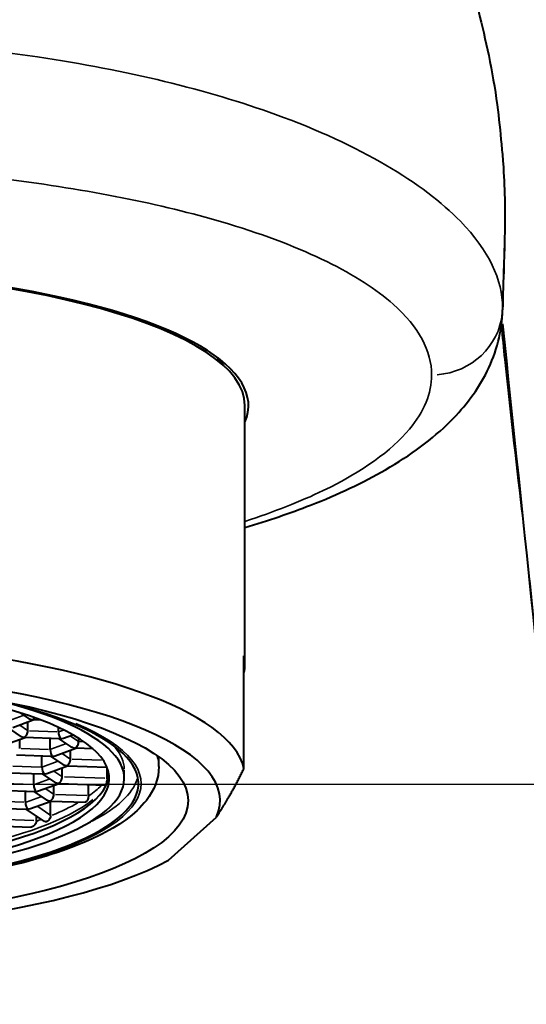
# Model space of a CAD drawing. Units: millimetres. Extents: x 134 to 1389, y -876 to -391.
# Drawn here: x 381 to 395, y -541 to -513 of the extents above; entities that cross this region are included whole.
import ezdxf

# ---------------------------------------------------------------- set-up
doc = ezdxf.new("R2010")
doc.units = ezdxf.units.MM
doc.header["$LTSCALE"] = 3
doc.layers.get('0').update_dxf_attribs({"lineweight": 25})
doc.layers.add('Spigoli tangenti visibili(OFFICINE RIGAMONTI)', color=7, linetype='Continuous', lineweight=35)
doc.layers.add('Spigoli visibili(OFFICINE RIGAMONTI)', color=7, linetype='Continuous', lineweight=40)
doc.styles.add('BUGNATESE (da DEFAULT-ISO)', font='arial.ttf')
doc.dimstyles.new('BUGNATESE (da DEFAULT-ISO)', dxfattribs={"dimscale": 3, "dimtxt": 2.5, "dimasz": 2.5, "dimexe": 3.175, "dimexo": 0, "dimgap": 0.762, "dimtad": 1, "dimrnd": 1e-08, "dimtxsty": 'BUGNATESE (da DEFAULT-ISO)', "dimcen": 0.09, "dimdle": 10, "dimclrd": 5, "dimclre": 5, "dimclrt": 5, "dimazin": 2, "dimtfac": 0.88, "dimtmove": 0, "dimatfit": 3, "dimfxl": 1, "dimtolj": 1, "dimtzin": 0, "dimlwd": 25, "dimlwe": 25, "dimarcsym": 0})

# ---------------------------------------------------------------- blocks, each defined once
blk = doc.blocks.new('_ArchTick')
at = {"color": 0, "linetype": 'ByBlock', "const_width": 0.15}
blk.add_lwpolyline([(-0.5, -0.5), (0.5, 0.5)], dxfattribs=at)
blk = doc.blocks.new('*D70')
at = {"color": 8, "lineweight": 25, "transparency": 16777216}
for p, q in [((336.822, -623.357), (336.822, -458.477)), ((409.363, -623.575), (409.363, -458.477)), ((333.822, -461.477), (412.363, -461.477))]:
    blk.add_line(p, q, dxfattribs=at)
at = {"layer": 'Defpoints', "color": 0, "transparency": 16777216}
for p in [(409.363, -461.477), (336.822, -623.357), (409.363, -623.575)]:
    blk.add_point(p, dxfattribs=at)
at = {"color": 8, "lineweight": 25, "transparency": 16777216, "xscale": 3, "yscale": 3, "zscale": 3, "rotation": 180}
blk.add_blockref('_ArchTick', (336.822, -461.477), dxfattribs=at)
at = {"color": 8, "lineweight": 25, "transparency": 16777216, "xscale": 3, "yscale": 3, "zscale": 3}
blk.add_blockref('_ArchTick', (409.363, -461.477), dxfattribs=at)
at = {"transparency": 16777216, "insert": (373.093, -448.462), "char_height": 21, "attachment_point": 5, "style": 'BUGNATESE (da DEFAULT-ISO)'}
blk.add_mtext('\\A1;73', dxfattribs=at)
blk = doc.blocks.new('*D75')
at = {"color": 8, "lineweight": 25, "transparency": 16777216}
for p, q in [((435.888, -532.06), (435.888, -627.572)), ((359.967, -535.06), (438.888, -535.06)), ((408.363, -624.572), (438.888, -624.572))]:
    blk.add_line(p, q, dxfattribs=at)
at = {"layer": 'Defpoints', "color": 0, "transparency": 16777216}
for p in [(359.967, -535.06), (408.363, -624.572), (435.888, -624.572)]:
    blk.add_point(p, dxfattribs=at)
at = {"color": 8, "lineweight": 25, "transparency": 16777216, "xscale": 3, "yscale": 3, "zscale": 3}
for p, rotation in [((435.888, -535.06), 90), ((435.888, -624.572), 270)]:
    blk.add_blockref('_ArchTick', p, dxfattribs=dict(at, rotation=rotation))
at = {"transparency": 16777216, "insert": (422.88, -579.816), "char_height": 21, "attachment_point": 5, "rotation": 90, "style": 'BUGNATESE (da DEFAULT-ISO)'}
blk.add_mtext('\\A1;90', dxfattribs=at)

msp = doc.modelspace()

# ---------------------------------------------------------------- linework, layer by layer
at = {"layer": 'Spigoli tangenti visibili(OFFICINE RIGAMONTI)'}
for p, q in [((380.298, -533.268), (380.709, -533.119)), ((380.614, -533.395), (380.834, -533.542)), ((380.889, -533.552), (381.662, -533.58)), ((381.712, -533.579), (381.846, -533.53)), ((382.043, -533.699), (382.264, -533.846)), ((381.495, -534.07), (381.906, -533.92)), ((382.283, -533.855), (382.416, -533.86)), ((380.657, -534.048), (381.43, -534.077)), ((381.811, -534.196), (382.031, -534.343)), ((381.263, -534.567), (381.674, -534.417)), ((382.09, -534.353), (382.922, -534.383)), ((380.424, -534.545), (381.197, -534.573)), ((381.579, -534.693), (381.799, -534.84)), ((380.192, -535.042), (380.965, -535.07)), ((381.031, -535.063), (381.442, -534.914)), ((381.874, -534.851), (383.014, -534.892)), ((381.346, -535.19), (381.566, -535.337)), ((381.627, -535.347), (382.504, -535.379)), ((379.96, -535.539), (380.732, -535.567)), ((380.798, -535.56), (381.209, -535.411)), ((381.121, -535.691), (381.465, -535.922)), ((379.754, -536.037), (381.015, -536.083))]:
    msp.add_line(p, q, dxfattribs=at)
for centre, major_axis, ratio, start_param, end_param in [((392.226, -521.595), (2, 0.001), 0.960479, 4.789593, 6.187157), ((373.062, -535.041), (-10.975, 0), 0.278352, 5.69618, 10.011783), ((373.062, -534.657), (10.5, 0), 0.278352, 0.011583, 0.220083), ((373.062, -534.561), (11.475, 0), 0.278352, 0.004874, 0.092611), ((373.062, -534.657), (10.9, 0), 0.278352, 5.788346, 6.19712), ((373.062, -534.336), (10.225, 0), 0.278352, 6.081522, 6.104935), ((373.062, -534.336), (10.225, 0), 0.278352, 5.907423, 6.012516), ((373.062, -534.576), (10.158, 0), 0.278352, 3.471687, 5.953091), ((373.062, -534.336), (-10.225, 0), 0.278352, 2.546448, 2.688026), ((373.062, -534.336), (-10.225, 0), 0.278352, 2.473955, 2.494165)]:
    msp.add_ellipse(centre, major_axis=major_axis, ratio=ratio, start_param=start_param, end_param=end_param, dxfattribs=at)
for points, knots in [([(394.226, -521.628), (394.226, -520.838), (393.837, -520.008), (391.99, -518.107), (390.219, -517.037), (385.917, -515.478), (383.625, -514.921), (378.125, -514.099), (374.826, -513.909), (368.776, -514.061), (366.017, -514.334), (360.75, -515.304), (358.313, -516.054), (354.736, -517.744), (353.502, -518.65), (352.168, -520.269), (351.885, -520.988), (351.899, -521.677)], [-1.570562, -1.570562, -1.570562, -1.570562, -1.21275, -1.21275, -0.746722, -0.746722, -0.37528, -0.37528, 0.067507, 0.067507, 0.450239, 0.450239, 0.877168, 0.877168, 1.266054, 1.266054, 1.578379, 1.578379, 1.578379, 1.578379]), ([(359.163, -527.645), (357.812, -527.207), (356.711, -526.711), (354.684, -525.426), (354.032, -524.606), (353.825, -523.119), (354.079, -522.452), (355.355, -521.102), (356.457, -520.424), (359.639, -519.169), (361.811, -518.61), (366.586, -517.862), (369.117, -517.644), (374.685, -517.523), (377.726, -517.677), (382.734, -518.316), (384.794, -518.74), (388.631, -519.901), (390.201, -520.686), (391.866, -522.167), (392.226, -522.842), (392.226, -523.516)], [-2.36304, -2.36304, -2.36304, -2.36304, -2.056594, -2.056594, -1.61821, -1.61821, -1.266054, -1.266054, -0.877168, -0.877168, -0.450239, -0.450239, -0.067507, -0.067507, 0.37528, 0.37528, 0.746722, 0.746722, 1.21275, 1.21275, 1.570796, 1.570796, 1.570796, 1.570796]), ([(394.29, -519.001), (394.29, -519.561), (394.268, -520.164), (394.248, -520.808), (394.239, -521.074), (394.232, -521.347), (394.226, -521.628)], [0.987128503, 0.987128503, 0.987128503, 0.987128503, 0.992959073, 0.992959073, 0.992959073, 0.995366137, 0.995366137, 0.995366137, 0.995366137]), ([(409.346, -623.388), (409.14, -622.284), (408.926, -621.22), (408.704, -620.194), (408.261, -618.153), (407.782, -616.259), (407.364, -614.488), (407.158, -613.613), (406.967, -612.768), (406.795, -611.951), (406.627, -611.154), (406.478, -610.383), (406.333, -609.635), (405.971, -607.767), (405.624, -606.046), (405.289, -604.444), (404.636, -601.315), (404.043, -598.63), (403.566, -596.194), (403.332, -595.005), (403.126, -593.876), (402.929, -592.793), (402.648, -591.246), (402.385, -589.794), (402.156, -588.412), (401.82, -586.38), (401.557, -584.503), (401.314, -582.735), (401.077, -581.009), (400.849, -579.388), (400.617, -577.836), (400.202, -575.068), (399.834, -572.515), (399.508, -570.049), (399.191, -567.642), (398.89, -565.317), (398.578, -563.012), (398.24, -560.513), (397.899, -558.039), (397.577, -555.555), (397.262, -553.132), (396.978, -550.705), (396.718, -548.276), (396.507, -546.311), (396.317, -544.338), (396.157, -542.356), (396.035, -540.848), (395.924, -539.337), (395.802, -537.833), (395.683, -536.366), (395.551, -534.907), (395.412, -533.456), (395.215, -531.383), (394.997, -529.324), (394.761, -527.291), (394.597, -525.877), (394.431, -524.474), (394.286, -523.079), (394.253, -522.762), (394.221, -522.446), (394.19, -522.13)], [0.0012543, 0.0012543, 0.0012543, 0.0012543, 0.004811, 0.004811, 0.004811, 0.0118821, 0.0118821, 0.0118821, 0.0153744, 0.0153744, 0.0153744, 0.0187825, 0.0187825, 0.0187825, 0.027306, 0.027306, 0.027306, 0.0439415, 0.0439415, 0.0439415, 0.0520586, 0.0520586, 0.0520586, 0.0636593, 0.0636593, 0.0636593, 0.0807095, 0.0807095, 0.0807095, 0.0973483, 0.0973483, 0.0973483, 0.127042, 0.127042, 0.127042, 0.156019, 0.156019, 0.156019, 0.1874403, 0.1874403, 0.1874403, 0.2181033, 0.2181033, 0.2181033, 0.2429168, 0.2429168, 0.2429168, 0.2617955, 0.2617955, 0.2617955, 0.2802186, 0.2802186, 0.2802186, 0.3065281, 0.3065281, 0.3065281, 0.3248311, 0.3248311, 0.3248311, 0.328983, 0.328983, 0.328983, 0.328983]), ([(392.226, -523.516), (392.227, -524.031), (392.017, -524.546), (391.094, -525.653), (390.282, -526.239), (388.529, -527.085), (387.791, -527.376), (386.961, -527.645)], [-4.712389, -4.712389, -4.712389, -4.712389, -4.4390161, -4.4390161, -4.1089297, -4.1089297, -3.9206443, -3.9206443, -3.9206443, -3.9206443])]:
    msp.add_open_spline(points, degree=3, knots=knots, dxfattribs=at)
for points in [[(394.225, -521.677), (394.226, -521.661), (394.226, -521.645), (394.226, -521.63)], [(394.226, -521.63), (394.226, -521.629), (394.226, -521.629), (394.226, -521.628)]]:
    msp.add_open_spline(points, degree=3, dxfattribs=at)
at = {"layer": 'Spigoli visibili(OFFICINE RIGAMONTI)'}
for p, q in [((386.212, -523.126), (386.212, -523.049)), ((386.962, -531.679), (386.962, -524.38)), ((386.936, -534.611), (386.936, -531.441)), ((380.87, -533.203), (380.639, -533.049)), ((380.416, -533.454), (380.997, -533.243)), ((380.846, -533.55), (380.846, -533.297)), ((381.218, -533.251), (380.992, -533.242)), ((380.637, -533.7), (380.294, -533.47)), ((381.705, -533.581), (381.705, -533.456)), ((381.845, -533.758), (382.109, -533.663)), ((380.183, -533.951), (380.765, -533.739)), ((380.614, -534.047), (380.614, -533.794)), ((381.742, -533.775), (380.76, -533.739)), ((381.473, -534.078), (381.473, -533.765)), ((382.067, -534.004), (381.723, -533.774)), ((382.276, -533.855), (382.276, -533.762)), ((381.51, -534.272), (380.527, -534.236)), ((381.613, -534.255), (382.194, -534.044)), ((382.043, -534.351), (382.043, -534.099)), ((382.68, -534.061), (382.189, -534.044)), ((381.24, -534.575), (381.24, -534.262)), ((381.835, -534.501), (381.491, -534.271)), ((384.537, -534.561), (384.537, -534.288)), ((380.295, -534.733), (381.277, -534.768)), ((381.008, -535.072), (381.008, -534.759)), ((381.602, -534.998), (381.259, -534.768)), ((381.381, -534.752), (381.962, -534.541)), ((381.811, -534.848), (381.811, -534.596)), ((381.957, -534.54), (383.073, -534.581)), ((383.078, -534.894), (383.078, -534.592)), ((383.562, -534.897), (383.562, -534.657)), ((381.148, -535.249), (381.73, -535.037)), ((381.724, -535.037), (383.021, -535.084)), ((382.552, -535.38), (382.552, -535.067)), ((380.062, -535.23), (381.045, -535.265)), ((380.775, -535.569), (380.775, -535.256)), ((381.37, -535.495), (381.026, -535.265)), ((381.579, -535.345), (381.579, -535.092)), ((380.916, -535.746), (381.497, -535.534)), ((381.485, -535.935), (381.485, -535.539)), ((381.492, -535.534), (382.459, -535.569)), ((379.83, -535.727), (380.812, -535.762)), ((381.316, -536.111), (380.794, -535.761)), ((381.085, -536.085), (381.085, -535.957)), ((384.804, -537.2), (386.158, -535.983)), ((379.598, -536.223), (380.924, -536.271))]:
    msp.add_line(p, q, dxfattribs=at)
for centre, major_axis, ratio, start_param, end_param in [((373.062, -524.38), (14, 0), 0.278352, 6.163591, 9.544372), ((373.062, -524.38), (-13.9, 0), 0.278352, 3.141593, 6.283185), ((373.062, -523.899), (13.5, 0), 0.278352, 0.172229, 0.233385), ((373.062, -534.849), (13.9, 0), 0.278352, 0.061595, 2.479534), ((373.062, -531.679), (13.9, 0), 0.278352, 6.221591, 6.34478), ((373.062, -535.521), (13.2, 0), 0.278352, 6.157252, 8.950248), ((373.062, -534.897), (10.075, 0), 0.278352, 1.710499, 7.714279), ((373.062, -535.041), (10.9, 0), 0.278352, 2.239825, 7.184953), ((373.062, -534.897), (10.5, 0), 0.278352, 2.273826, 7.150952), ((380.973, -533.092), (-0.171, 0.021), 0.835157, 1.025031, 1.671523), ((380.973, -533.092), (-0.047, -0.146), 0.64447, 0.465412, 1.115504), ((380.973, -533.092), (-0.024, 0.15), 0.41295, 2.776907, 3.06124), ((380.741, -533.588), (-0.171, 0.021), 0.835157, 1.025031, 1.671523), ((380.741, -533.588), (-0.047, -0.146), 0.64447, 0.465412, 2.036209), ((381.771, -533.626), (-0.024, 0.15), 0.41295, 1.206111, 2.776907), ((380.741, -533.588), (-0.024, 0.15), 0.41295, 2.776907, 3.06124), ((381.771, -533.626), (-0.047, -0.146), 0.64447, 0.18108, 0.465412), ((381.771, -533.626), (-0.171, 0.021), 0.835157, 1.671523, 2.116561), ((382.171, -533.893), (-0.047, -0.146), 0.64447, 0.465412, 2.036209), ((381.539, -534.123), (-0.024, 0.15), 0.41295, 1.206111, 2.776907), ((381.539, -534.123), (-0.171, 0.021), 0.835157, 1.671523, 2.116561), ((382.171, -533.893), (-0.171, 0.021), 0.835157, 1.025031, 1.671523), ((382.171, -533.893), (-0.024, 0.15), 0.41295, 2.776907, 3.06124), ((381.539, -534.123), (-0.047, -0.146), 0.64447, 0.18108, 0.465412), ((381.938, -534.39), (-0.171, 0.021), 0.835157, 1.025031, 1.671523), ((381.938, -534.39), (-0.047, -0.146), 0.64447, 0.465412, 2.036209), ((381.938, -534.39), (-0.024, 0.15), 0.41295, 2.776907, 3.06124), ((373.062, -534.714), (10.075, 0), 0.278352, 3.174168, 6.25061), ((381.307, -534.619), (-0.024, 0.15), 0.41295, 1.206111, 2.776907), ((381.307, -534.619), (-0.047, -0.146), 0.64447, 0.18108, 0.465412), ((381.307, -534.619), (-0.171, 0.021), 0.835157, 1.671523, 2.116561), ((373.062, -535.521), (-13.2, 0), 0.278352, 6.157252, 8.950248), ((381.074, -535.116), (-0.024, 0.15), 0.41295, 1.206111, 2.776907), ((381.706, -534.887), (-0.171, 0.021), 0.835157, 1.025031, 1.671523), ((381.706, -534.887), (-0.047, -0.146), 0.64447, 0.465412, 2.036209), ((381.706, -534.887), (-0.024, 0.15), 0.41295, 2.776907, 3.06124), ((383.048, -534.935), (-0.009, -0.149), 0.193535, 1.751359, 1.858688), ((381.074, -535.116), (-0.047, -0.146), 0.64447, 0.18108, 0.465412), ((381.074, -535.116), (-0.171, 0.021), 0.835157, 1.671523, 2.116561), ((381.473, -535.383), (-0.047, -0.146), 0.64447, 0.465412, 2.036209), ((380.842, -535.613), (-0.024, 0.15), 0.41295, 1.206111, 2.776907), ((381.473, -535.383), (-0.171, 0.021), 0.835157, 1.025031, 1.671523), ((381.473, -535.383), (-0.024, 0.15), 0.41295, 2.776907, 3.06124), ((382.498, -535.418), (0.016, 0.144), 0.356349, 4.907257, 5.017981), ((380.842, -535.613), (-0.047, -0.146), 0.64447, 0.18108, 0.465412), ((380.842, -535.613), (-0.171, 0.021), 0.835157, 1.671523, 2.116561), ((380.931, -536.136), (0.099, 0.165), 0.719342, 5.318511, 5.408241), ((381.332, -535.992), (-0.095, -0.174), 0.683572, 2.156148, 2.24337)]:
    msp.add_ellipse(centre, major_axis=major_axis, ratio=ratio, start_param=start_param, end_param=end_param, dxfattribs=at)
msp.add_ellipse((373.062, -535.521), major_axis=(12.3, 0), ratio=0.278352, dxfattribs=at)
for points, knots in [([(351.899, -521.677), (351.884, -520.917), (351.842, -520.1), (351.832, -518.878), (351.836, -518.546), (351.868, -517.716), (351.908, -517.25), (352.004, -516.252), (352.08, -515.648), (352.272, -514.558), (352.382, -514.064), (352.637, -513.013), (352.763, -512.54), (352.955, -511.692), (353.052, -511.179), (353.362, -509.658), (353.579, -508.693), (354.076, -506.478), (354.262, -505.579), (354.405, -504.508), (354.409, -504.48), (354.425, -504.359), (354.438, -504.26), (354.485, -503.893), (354.514, -503.656), (354.6, -502.837), (354.621, -502.372), (354.642, -501.22), (354.646, -500.685), (354.696, -498.679), (354.771, -497.511), (354.916, -493.773), (355.003, -491.395), (355.177, -488.33), (355.242, -487.254), (355.348, -486.032), (355.367, -485.841), (355.389, -485.586), (355.389, -485.502), (355.466, -484.942), (355.509, -484.68), (355.629, -484.188), (355.679, -484.007), (355.842, -483.498), (355.979, -483.144), (356.325, -482.418), (356.538, -482.042), (357.114, -481.17), (357.508, -480.682), (358.582, -479.55), (359.315, -478.941), (361.219, -477.63), (362.455, -476.998), (365.518, -475.784), (367.414, -475.313), (371.865, -474.699), (374.484, -474.709), (378.455, -475.291), (379.874, -475.618), (382.493, -476.489), (383.713, -477.016), (385.778, -478.194), (386.658, -478.808), (388.033, -480.035), (388.574, -480.614), (389.355, -481.666), (389.64, -482.123), (390.02, -482.867), (390.148, -483.159), (390.397, -483.819), (390.497, -484.176), (390.619, -484.712), (390.653, -484.917), (390.707, -485.283), (390.72, -485.425), (390.738, -485.611), (390.741, -485.642), (390.754, -485.797), (390.765, -485.911), (390.841, -486.746), (390.918, -487.875), (391.134, -491.523), (391.3, -494.73), (391.521, -501.931), (391.529, -503.2), (391.972, -506.273), (392.467, -508.235), (393.037, -510.997), (393.147, -511.586), (393.331, -512.407), (393.429, -512.792), (393.732, -514.004), (393.947, -514.962), (394.122, -516.278), (394.161, -516.654), (394.194, -517.025), (394.196, -517.042), (394.211, -517.213), (394.226, -517.377), (394.262, -517.869), (394.279, -518.207), (394.3, -519.194), (394.28, -519.837), (394.247, -520.862), (394.234, -521.274), (394.225, -521.677)], [0, 0, 0, 0, 0.295517, 0.295517, 0.402187, 0.402187, 0.563613, 0.563613, 0.771544, 0.771544, 0.955379, 0.955379, 1.223368, 1.223368, 1.500802, 1.500802, 1.953283, 1.953283, 2.638136, 2.638136, 2.656254, 2.656254, 2.71499, 2.71499, 2.891532, 2.891532, 3.385738, 3.385738, 3.700648, 3.700648, 4.510812, 4.510812, 6.382969, 6.382969, 7.918998, 7.918998, 8.730177, 8.730177, 9.035498, 9.035498, 9.195737, 9.195737, 9.274614, 9.274614, 9.403563, 9.403563, 9.537311, 9.537311, 9.725241, 9.725241, 10.008181, 10.008181, 10.41938, 10.41938, 10.996849, 10.996849, 11.767363, 11.767363, 12.20076, 12.20076, 12.595584, 12.595584, 12.914061, 12.914061, 13.150006, 13.150006, 13.313583, 13.313583, 13.418361, 13.418361, 13.565243, 13.565243, 13.691887, 13.691887, 13.852042, 13.852042, 14.05963, 14.05963, 14.582784, 14.582784, 16.156505, 16.156505, 18.975341, 18.975341, 20.171691, 20.171691, 21.196348, 21.196348, 21.49223, 21.49223, 21.726744, 21.726744, 22.058637, 22.058637, 22.192729, 22.192729, 22.198785, 22.198785, 22.257702, 22.257702, 22.365447, 22.365447, 22.576354, 22.576354, 22.733154, 22.733154, 22.733154, 22.733154]), ([(386.962, -527.817), (387.619, -527.623), (388.235, -527.413), (389.591, -526.884), (390.295, -526.553), (391.63, -525.781), (392.244, -525.334), (393.175, -524.401), (393.528, -523.941), (394.05, -522.887), (394.213, -522.288), (394.225, -521.677)], [3.8787449, 3.8787449, 3.8787449, 3.8787449, 4.0101372, 4.0101372, 4.1888749, 4.1888749, 4.3890268, 4.3890268, 4.5471638, 4.5471638, 4.7053008, 4.7053008, 4.7053008, 4.7053008]), ([(394.226, -522.074), (394.778, -527.569), (395.522, -534.033), (396.633, -548.415), (397.726, -556.445), (400.173, -574.863), (401.467, -585.203), (405.2, -604.71), (407.598, -614.021), (409.346, -623.388)], [32.924134, 32.924134, 32.924134, 32.924134, 35.114373, 35.114373, 37.7405, 37.7405, 40.896615, 40.896615, 43.756009, 43.756009, 43.756009, 43.756009]), ([(384.537, -534.561), (384.537, -534.905), (384.4, -535.236), (383.875, -535.911), (383.412, -536.232), (382.144, -536.852), (381.293, -537.136), (379.361, -537.595), (378.293, -537.773), (376.031, -538.022), (374.838, -538.094), (372.438, -538.129), (371.23, -538.092), (368.914, -537.912), (367.806, -537.769), (365.791, -537.388), (364.887, -537.149), (363.349, -536.582), (362.724, -536.256), (361.867, -535.507), (361.587, -535.059), (361.587, -534.561)], [2.488529, 2.488529, 2.488529, 2.488529, 2.701589, 2.701589, 3.006267, 3.006267, 3.352776, 3.352776, 3.682717, 3.682717, 4.007742, 4.007742, 4.331501, 4.331501, 4.655874, 4.655874, 4.9835, 4.9835, 5.32181, 5.32181, 5.630122, 5.630122, 5.630122, 5.630122]), ([(383.078, -534.91), (383.077, -534.919), (383.077, -534.928), (383.073, -534.957), (383.07, -534.976), (383.06, -535.01), (383.055, -535.026), (383.044, -535.052), (383.039, -535.062), (383.033, -535.072), (383.031, -535.074), (383.03, -535.076), (383.029, -535.077), (383.029, -535.078), (383.028, -535.078), (383.028, -535.079), (383.028, -535.079), (383.027, -535.079), (383.027, -535.08), (383.026, -535.081), (383.026, -535.081), (383.023, -535.083), (383.022, -535.084), (383.021, -535.084)], [0.05093576, 0.05093576, 0.05093576, 0.05093576, 0.05377012, 0.05377012, 0.05962811, 0.05962811, 0.06521477, 0.06521477, 0.07071503, 0.07071503, 0.07227653, 0.07227653, 0.07279439, 0.07279439, 0.07311458, 0.07311458, 0.07340624, 0.07340624, 0.07378187, 0.07378187, 0.07455765, 0.07455765, 0.0774762, 0.0774762, 0.0774762, 0.0774762]), ([(382.552, -535.396), (382.552, -535.406), (382.55, -535.416), (382.545, -535.445), (382.54, -535.463), (382.526, -535.497), (382.517, -535.513), (382.499, -535.54), (382.49, -535.551), (382.48, -535.56), (382.478, -535.561), (382.477, -535.562), (382.476, -535.563), (382.475, -535.563), (382.475, -535.564), (382.474, -535.564), (382.474, -535.564), (382.472, -535.565), (382.472, -535.565), (382.469, -535.567), (382.467, -535.568), (382.463, -535.569), (382.461, -535.569), (382.459, -535.569)], [0.05172913, 0.05172913, 0.05172913, 0.05172913, 0.05477874, 0.05477874, 0.06057565, 0.06057565, 0.06658006, 0.06658006, 0.07301245, 0.07301245, 0.07392688, 0.07392688, 0.07433976, 0.07433976, 0.0746536, 0.0746536, 0.07498631, 0.07498631, 0.07549982, 0.07549982, 0.07702775, 0.07702775, 0.07898141, 0.07898141, 0.07898141, 0.07898141]), ([(381.085, -536.101), (381.085, -536.102), (381.085, -536.104), (381.083, -536.12), (381.079, -536.135), (381.065, -536.168), (381.055, -536.185), (381.03, -536.215), (381.016, -536.229), (380.99, -536.249), (380.977, -536.257), (380.963, -536.263), (380.961, -536.264), (380.958, -536.265), (380.957, -536.265), (380.955, -536.266), (380.954, -536.266), (380.952, -536.267), (380.951, -536.267), (380.949, -536.268), (380.947, -536.269), (380.941, -536.27), (380.936, -536.271), (380.929, -536.271), (380.927, -536.272), (380.924, -536.271)], [0.05505731, 0.05505731, 0.05505731, 0.05505731, 0.05550795, 0.05550795, 0.06010899, 0.06010899, 0.06622379, 0.06622379, 0.07272176, 0.07272176, 0.07818462, 0.07818462, 0.07919649, 0.07919649, 0.07970857, 0.07970857, 0.08010833, 0.08010833, 0.08054913, 0.08054913, 0.08126585, 0.08126585, 0.08369062, 0.08369062, 0.08488283, 0.08488283, 0.08488283, 0.08488283]), ([(381.484, -535.95), (381.483, -535.959), (381.482, -535.967), (381.476, -535.994), (381.47, -536.013), (381.452, -536.046), (381.442, -536.061), (381.418, -536.087), (381.404, -536.098), (381.388, -536.107), (381.384, -536.109), (381.38, -536.111), (381.378, -536.112), (381.376, -536.113), (381.376, -536.113), (381.374, -536.114), (381.373, -536.114), (381.372, -536.115), (381.371, -536.115), (381.368, -536.116), (381.365, -536.117), (381.347, -536.121), (381.333, -536.12), (381.319, -536.113), (381.317, -536.112), (381.316, -536.111)], [0.05295065, 0.05295065, 0.05295065, 0.05295065, 0.0554384, 0.0554384, 0.06105773, 0.06105773, 0.06665384, 0.06665384, 0.07294709, 0.07294709, 0.07458257, 0.07458257, 0.07521031, 0.07521031, 0.07558426, 0.07558426, 0.07597838, 0.07597838, 0.076494, 0.076494, 0.07758444, 0.07758444, 0.0860581, 0.0860581, 0.0871383, 0.0871383, 0.0871383, 0.0871383])]:
    msp.add_open_spline(points, degree=3, knots=knots, dxfattribs=at)
msp.add_rational_spline([(386.158, -535.983), (386.537, -535.428), (386.936, -534.611)], [1, 1.00474726396, 1], degree=2, dxfattribs=at)

# ---------------------------------------------------------------- dimensions: what is measured, and where the dimension line sits
at = {"color": 0}
dim = msp.add_linear_dim(base=(409.363, -461.477), p1=(336.822, -623.357), p2=(409.363, -623.575), dimstyle='BUGNATESE (da DEFAULT-ISO)', override={"dimtxt": 7, "dimasz": 1, "dimexe": 1, "dimdec": 0, "dimblk1": 'ArchTick', "dimblk2": 'ArchTick', "dimsah": 1, "dimdle": 1, "dimclrd": 8, "dimclre": 8, "dimclrt": 256, "dimtdec": 0, "dimtofl": 0, "dimatfit": 1}, dxfattribs=at)
dim.commit()
dim.dimension.update_dxf_attribs({"geometry": '*D70', "text_midpoint": (373.093, -448.462)})
dim = msp.add_linear_dim(base=(435.888, -624.572), p1=(359.967, -535.06), p2=(408.363, -624.572), angle=90, dimstyle='BUGNATESE (da DEFAULT-ISO)', override={"dimtxt": 7, "dimasz": 1, "dimexe": 1, "dimdec": 0, "dimblk1": 'ArchTick', "dimblk2": 'ArchTick', "dimsah": 1, "dimdle": 1, "dimclrd": 8, "dimclre": 8, "dimclrt": 256, "dimtdec": 0, "dimtofl": 0, "dimatfit": 1}, dxfattribs=at)
dim.commit()
dim.dimension.update_dxf_attribs({"geometry": '*D75', "text_midpoint": (422.88, -579.816)})

doc.saveas('drawing.dxf')
